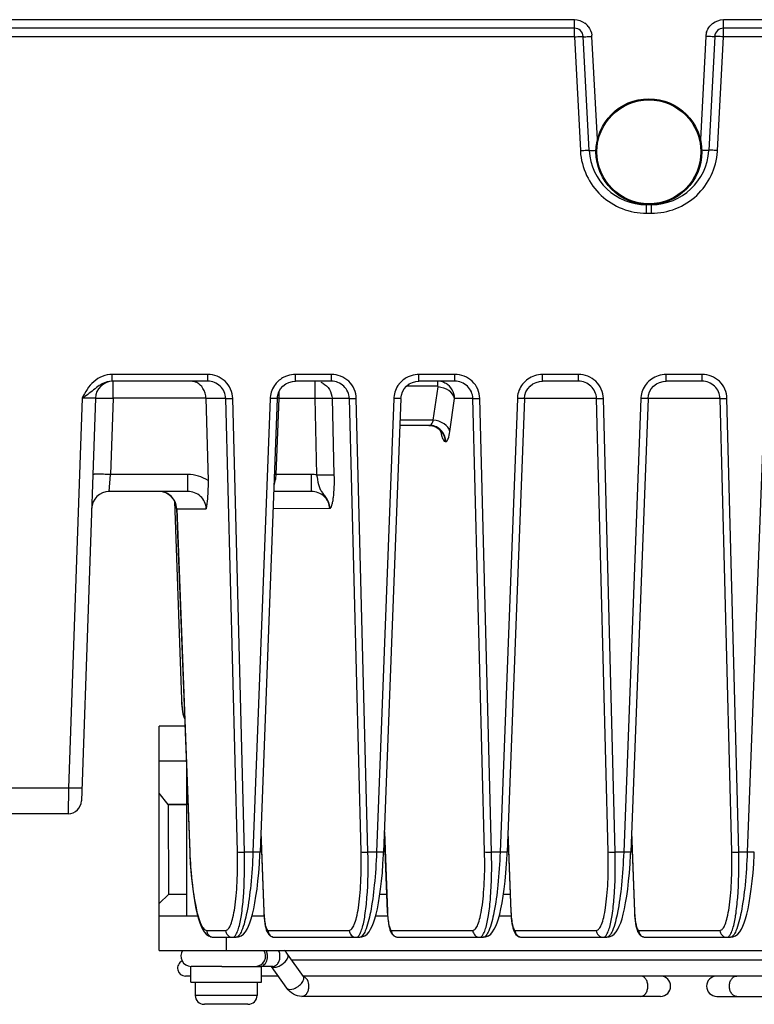
# Model space of a CAD drawing. Units: millimetres. Extents: x -1612 to 4641, y -4874 to 9.
# Drawn here: x -1068 to -984, y -2982 to -2870 of the extents above; entities that cross this region are included whole.
import ezdxf

# ---------------------------------------------------------------- set-up
doc = ezdxf.new("R2010")
doc.units = ezdxf.units.MM
doc.header["$LTSCALE"] = 65.395
doc.layers.get('0').update_dxf_attribs({"linetype": 'CONTINUOUS'})
doc.layers.add('03_ALL_AXES', color=7, linetype='CONTINUOUS')
doc.layers.add('07_ALL_FEATURES', color=7, linetype='CONTINUOUS')

msp = doc.modelspace()

# ---------------------------------------------------------------- linework, layer by layer
at = {"color": 7, "linetype": 'Continuous'}
for p, q in [((-1035.48, -2978.8), (-1037.27, -2976.27)), ((-1044.74, -2977.65), (-1048.22, -2977.65)), ((-1038.96, -2977.65), (-1040.24, -2977.65)), ((-1037.36, -2980.12), (-1039.11, -2977.65)), ((-946.89, -2976.95), (-1036.79, -2976.95)), ((-1048.24, -2978.75), (-1048.84, -2978.75)), ((-1038.33, -2978.75), (-1040.24, -2978.75)), ((-948.16, -2978.75), (-1035.48, -2978.75)), ((-995.03, -2981.05), (-1035.67, -2981.05)), ((-988.66, -2981.05), (-948.01, -2981.05))]:
    msp.add_line(p, q, dxfattribs=at)
for centre, radius, start, end in [((-1048.22, -2976.5), 1.15, 145.4326, 270), ((-1040.92, -2976.5), 1.15, 270, 34.5674), ((-1041.17, -2976.5), 1.61, 0.0115, 8.0144), ((-1041.17, -2976.5), 1.61, 351.9856, 359.9885), ((-1048.84, -2977.85), 0.9, 115.6474, 270), ((-995.03, -2979.9), 1.15, 270, 90), ((-988.66, -2979.9), 1.15, 90, 270)]:
    msp.add_arc(centre, radius, start, end, dxfattribs=at)
for points, knots in [([(-1039.57, -2976.27), (-1039.58, -2976.24), (-1039.6, -2976.09), (-1039.65, -2975.95), (-1039.7, -2975.85)], [0, 0, 0, 0, 0.257355, 1, 1, 1, 1]), ([(-1038.96, -2977.65), (-1038.85, -2977.65), (-1038.62, -2977.58), (-1038.35, -2977.31), (-1038.18, -2976.93), (-1038.14, -2976.65), (-1038.14, -2976.5)], [0, 0, 0, 0, 0.209467, 0.444656, 0.71203, 1, 1, 1, 1]), ([(-1038.14, -2976.5), (-1038.14, -2976.44), (-1038.16, -2976.22), (-1038.21, -2976), (-1038.29, -2975.85)], [0, 0, 0, 0, 0.257008, 1, 1, 1, 1]), ([(-1037.39, -2976.94), (-1037.35, -2976.88), (-1037.28, -2976.76), (-1037.2, -2976.54), (-1037.21, -2976.35), (-1037.27, -2976.27)], [0, 0, 0, 0, 0.314469, 0.585037, 1, 1, 1, 1]), ([(-1040.21, -2977.63), (-1040.04, -2977.58), (-1039.73, -2977.31), (-1039.6, -2976.93), (-1039.57, -2976.72)], [0, 0, 0, 0, 0.453129, 1, 1, 1, 1]), ([(-1038.93, -2977.74), (-1038.81, -2977.76), (-1038.53, -2977.74), (-1037.97, -2977.52), (-1037.58, -2977.2), (-1037.39, -2976.94)], [0, 0, 0, 0, 0.201935, 0.458385, 1, 1, 1, 1]), ([(-1035.61, -2979.46), (-1035.57, -2979.4), (-1035.5, -2979.28), (-1035.41, -2979.06), (-1035.43, -2978.88), (-1035.48, -2978.8)], [0, 0, 0, 0, 0.314469, 0.585037, 1, 1, 1, 1]), ([(-1034.86, -2979.9), (-1034.86, -2979.65), (-1034.95, -2979.19), (-1035.3, -2978.84), (-1035.5, -2978.78)], [0, 0, 0, 0, 0.548615, 1, 1, 1, 1]), ([(-996.46, -2979.9), (-996.46, -2979.75), (-996.5, -2979.46), (-996.67, -2979.09), (-996.94, -2978.82), (-997.17, -2978.75), (-997.28, -2978.75)], [0, 0, 0, 0, 0.28797, 0.555344, 0.790533, 1, 1, 1, 1]), ([(-987.22, -2979.9), (-987.22, -2979.75), (-987.18, -2979.46), (-987.01, -2979.09), (-986.74, -2978.82), (-986.51, -2978.75), (-986.4, -2978.75)], [0, 0, 0, 0, 0.28797, 0.555344, 0.790533, 1, 1, 1, 1]), ([(-1037.36, -2980.12), (-1037.21, -2980.34), (-1036.69, -2980.26), (-1036.29, -2980.06), (-1035.94, -2979.84), (-1035.73, -2979.62), (-1035.61, -2979.46)], [0, 0, 0, 0, 0.399942, 0.549075, 0.704556, 1, 1, 1, 1]), ([(-1035.67, -2981.05), (-1035.57, -2981.05), (-1035.33, -2980.98), (-1035.07, -2980.71), (-1034.9, -2980.33), (-1034.86, -2980.05), (-1034.86, -2979.9)], [0, 0, 0, 0, 0.209467, 0.444656, 0.71203, 1, 1, 1, 1]), ([(-997.28, -2981.05), (-997.17, -2981.05), (-996.94, -2980.98), (-996.67, -2980.71), (-996.5, -2980.33), (-996.46, -2980.05), (-996.46, -2979.9)], [0, 0, 0, 0, 0.209467, 0.444656, 0.71203, 1, 1, 1, 1]), ([(-986.4, -2981.05), (-986.51, -2981.05), (-986.74, -2980.98), (-987.01, -2980.71), (-987.18, -2980.33), (-987.22, -2980.05), (-987.22, -2979.9)], [0, 0, 0, 0, 0.209467, 0.444656, 0.71203, 1, 1, 1, 1]), ([(-1035.67, -2981.05), (-1036, -2981.05), (-1036.67, -2980.87), (-1037.17, -2980.39), (-1037.36, -2980.12)], [0, 0, 0, 0, 0.496478, 1, 1, 1, 1])]:
    msp.add_open_spline(points, degree=3, knots=knots, dxfattribs=at)
for points in [[(-1037.27, -2976.27), (-1037.38, -2976.12), (-1037.51, -2975.97), (-1037.66, -2975.84)], [(-1040.37, -2977.65), (-1040.32, -2977.65), (-1040.26, -2977.64), (-1040.21, -2977.63)], [(-1039.1, -2977.65), (-1039.08, -2977.67), (-1039.07, -2977.68), (-1039.05, -2977.69)], [(-1039.05, -2977.69), (-1039.01, -2977.71), (-1038.97, -2977.73), (-1038.93, -2977.74)]]:
    msp.add_open_spline(points, degree=3, dxfattribs=at)
at = {"layer": '03_ALL_AXES', "color": 7, "linetype": 'Continuous'}
for p, q in [((-1048.24, -2977.65), (-1048.21, -2977.65)), ((-1048.24, -2979.45), (-1048.24, -2977.65)), ((-1044.74, -2977.65), (-1040.24, -2977.65)), ((-1040.24, -2979.45), (-1040.24, -2977.65)), ((-1048.24, -2979.45), (-1040.24, -2979.45)), ((-1047.74, -2979.45), (-1047.74, -2980.95)), ((-1040.74, -2979.45), (-1040.74, -2980.95))]:
    msp.add_line(p, q, dxfattribs=at)
at = {"layer": '07_ALL_FEATURES', "color": 7, "linetype": 'Continuous'}
for p, q in [((-1195.63, -2870.38), (-1004.79, -2870.38)), ((-1004.79, -2872.31), (-1004.79, -2870.38)), ((-987.89, -2870.38), (-738.05, -2870.38)), ((-987.89, -2872.31), (-987.89, -2870.38)), ((-1004.79, -2871.35), (-1198.13, -2871.35)), ((-735.55, -2871.35), (-987.89, -2871.35)), ((-1004.79, -2872.31), (-1195.45, -2872.31)), ((-1004.79, -2872.31), (-1004.11, -2885.21)), ((-1003.12, -2885.19), (-1003.79, -2872.3)), ((-1002.18, -2883.97), (-1002.79, -2872.28)), ((-989.89, -2872.28), (-990.5, -2883.97)), ((-988.89, -2872.3), (-989.57, -2885.19)), ((-988.57, -2885.21), (-987.89, -2872.31)), ((-738.23, -2872.31), (-987.89, -2872.31)), ((-996.62, -2892.31), (-996.62, -2891.34)), ((-996.06, -2891.35), (-996.62, -2891.35)), ((-996.06, -2892.31), (-996.06, -2891.34)), ((-996.62, -2892.31), (-996.06, -2892.31)), ((-1057.14, -2910.96), (-1057.14, -2910.58)), ((-1046.32, -2910.58), (-1057.14, -2910.58)), ((-1046.32, -2911.35), (-1046.32, -2910.58)), ((-1032.32, -2910.58), (-1036.39, -2910.58)), ((-1036.39, -2911.35), (-1036.39, -2910.58)), ((-1032.32, -2911.35), (-1032.32, -2910.58)), ((-1018.32, -2910.58), (-1022.39, -2910.58)), ((-1022.39, -2911.35), (-1022.39, -2910.58)), ((-1018.32, -2911.35), (-1018.32, -2910.58)), ((-1004.32, -2910.58), (-1008.39, -2910.58)), ((-1008.39, -2911.35), (-1008.39, -2910.58)), ((-1004.32, -2911.35), (-1004.32, -2910.58)), ((-990.32, -2910.58), (-994.39, -2910.58)), ((-994.39, -2911.35), (-994.39, -2910.58)), ((-990.32, -2911.35), (-990.32, -2910.58)), ((-1057.14, -2911.35), (-1057.14, -2910.96)), ((-1046.32, -2911.35), (-1057.14, -2911.35)), ((-1057.05, -2913.28), (-1057.05, -2911.35)), ((-1037.49, -2911.66), (-1037.13, -2911.48)), ((-1032.32, -2911.35), (-1036.39, -2911.35)), ((-1034.21, -2911.35), (-1034.21, -2913.28)), ((-1023.49, -2911.66), (-1023.13, -2911.48)), ((-1018.32, -2911.35), (-1022.39, -2911.35)), ((-1020.31, -2911.35), (-1020.31, -2911.9)), ((-1004.32, -2911.35), (-1008.39, -2911.35)), ((-990.32, -2911.35), (-994.39, -2911.35)), ((-1038.28, -2912.57), (-1038.28, -2913.28)), ((-1020.31, -2911.9), (-1023.8, -2911.9)), ((-1020.77, -2915.76), (-1020.23, -2912)), ((-1060.55, -2913.28), (-1062.09, -2957.45)), ((-1059.05, -2913.28), (-1060.64, -2958.9)), ((-1057.05, -2913.28), (-1057.35, -2921.92)), ((-1046.53, -2913.28), (-1057.05, -2913.28)), ((-1046.53, -2913.28), (-1046.29, -2922.61)), ((-1044.28, -2913.29), (-1046.53, -2913.29)), ((-1042.96, -2964.69), (-1044.28, -2913.29)), ((-1042.17, -2964.7), (-1043.5, -2913.29)), ((-1039.24, -2913.29), (-1041.2, -2964.7)), ((-1038.44, -2913.29), (-1040.4, -2964.7)), ((-1038.28, -2913.28), (-1038.6, -2921.92)), ((-1038.28, -2913.28), (-1034.21, -2913.28)), ((-1034.21, -2913.28), (-1033.99, -2921.96)), ((-1030.28, -2913.29), (-1032.24, -2913.29)), ((-1032.24, -2913.29), (-1032.02, -2921.97)), ((-1028.96, -2964.69), (-1030.28, -2913.29)), ((-1028.17, -2964.7), (-1029.5, -2913.29)), ((-1025.24, -2913.29), (-1027.2, -2964.7)), ((-1024.44, -2913.29), (-1026.4, -2964.7)), ((-1018.9, -2917.05), (-1018.36, -2913.29)), ((-1016.28, -2913.29), (-1018.36, -2913.29)), ((-1014.96, -2964.69), (-1016.28, -2913.29)), ((-1014.17, -2964.7), (-1015.5, -2913.29)), ((-1011.24, -2913.29), (-1013.2, -2964.7)), ((-1010.44, -2913.29), (-1012.4, -2964.7)), ((-1002.28, -2913.29), (-1010.44, -2913.29)), ((-1000.96, -2964.69), (-1002.28, -2913.29)), ((-1000.17, -2964.7), (-1001.5, -2913.29)), ((-997.24, -2913.29), (-999.2, -2964.7)), ((-996.44, -2913.29), (-998.4, -2964.7)), ((-988.28, -2913.29), (-996.44, -2913.29)), ((-986.96, -2964.69), (-988.28, -2913.29)), ((-986.17, -2964.7), (-987.5, -2913.29)), ((-983.24, -2913.29), (-985.2, -2964.7)), ((-1020.77, -2915.76), (-1024.54, -2915.76)), ((-1021.22, -2916.35), (-1024.56, -2916.35)), ((-1019.95, -2916.97), (-1019.94, -2917.05)), ((-1019.41, -2918.19), (-1019.35, -2918.19)), ((-1057.49, -2923.85), (-1057.35, -2921.92)), ((-1057.42, -2922.88), (-1057.41, -2922.76)), ((-1057.39, -2922.42), (-1057.37, -2922.21)), ((-1048.57, -2921.92), (-1057.35, -2921.92)), ((-1048.57, -2923.85), (-1048.57, -2921.92)), ((-1034.57, -2921.92), (-1038.6, -2921.92)), ((-1034.57, -2923.85), (-1034.57, -2921.92)), ((-1048.57, -2923.85), (-1057.49, -2923.85)), ((-1057.48, -2923.73), (-1057.47, -2923.65)), ((-1057.47, -2923.56), (-1057.46, -2923.46)), ((-1034.57, -2923.85), (-1038.85, -2923.85)), ((-1050.09, -2924.92), (-1049.3, -2947.41)), ((-1050.08, -2924.94), (-1049.29, -2947.41)), ((-1049.85, -2925.77), (-1048.37, -2964.7)), ((-1049.84, -2925.79), (-1046.5, -2925.79)), ((-1049.84, -2925.79), (-1048.36, -2964.69)), ((-1032.5, -2925.78), (-1038.92, -2925.79)), ((-1049.29, -2947.41), (-1049.3, -2947.41)), ((-1049.3, -2947.41), (-1049.28, -2947.81)), ((-1049.07, -2949.28), (-1049.01, -2949.49)), ((-1048.91, -2950.45), (-1051.84, -2950.45)), ((-1051.84, -2975.85), (-1051.84, -2950.45)), ((-1051.84, -2954.35), (-1048.76, -2954.35)), ((-1048.74, -2954.88), (-1048.74, -2971.95)), ((-1062.09, -2957.45), (-1192.47, -2957.45)), ((-1062.09, -2957.45), (-1062.14, -2960.35)), ((-1050.8, -2959.31), (-1051.84, -2958.03)), ((-1048.74, -2959.31), (-1050.8, -2959.31)), ((-1050.75, -2969.45), (-1050.76, -2959.34)), ((-1048.74, -2959.35), (-1050.75, -2959.35)), ((-1062.14, -2960.35), (-1192.28, -2960.35)), ((-1040.32, -2962.56), (-1039.98, -2971.46)), ((-1040.31, -2962.4), (-1039.97, -2971.45)), ((-1026.32, -2962.56), (-1025.98, -2971.46)), ((-1026.31, -2962.4), (-1025.97, -2971.45)), ((-1012.32, -2962.56), (-1011.98, -2971.46)), ((-1012.31, -2962.4), (-1011.97, -2971.45)), ((-998.32, -2962.56), (-997.98, -2971.46)), ((-998.31, -2962.4), (-997.97, -2971.45)), ((-1048.36, -2964.69), (-1048.37, -2964.7)), ((-1041.2, -2964.7), (-1042.17, -2964.7)), ((-1027.2, -2964.7), (-1028.17, -2964.7)), ((-1013.2, -2964.7), (-1014.17, -2964.7)), ((-999.2, -2964.7), (-1000.17, -2964.7)), ((-985.2, -2964.7), (-986.17, -2964.7)), ((-1051.84, -2970.51), (-1050.75, -2969.45)), ((-1050.75, -2969.45), (-1048.74, -2969.45)), ((-1026.82, -2969.45), (-1026.06, -2969.45)), ((-1012.82, -2969.45), (-1012.06, -2969.45)), ((-1047.46, -2971.95), (-1051.84, -2971.95)), ((-1039.95, -2971.95), (-1041.31, -2971.95)), ((-1039.97, -2971.45), (-1039.98, -2971.46)), ((-1025.95, -2971.95), (-1027.31, -2971.95)), ((-1025.97, -2971.45), (-1025.98, -2971.46)), ((-1011.95, -2971.95), (-1013.31, -2971.95)), ((-1011.97, -2971.45), (-1011.98, -2971.46)), ((-997.97, -2971.45), (-997.98, -2971.46)), ((-1046.45, -2973.57), (-1044.3, -2973.57)), ((-1043.1, -2974.35), (-1042.85, -2974.32)), ((-1039.51, -2973.57), (-1030.3, -2973.57)), ((-1029.1, -2974.35), (-1028.85, -2974.32)), ((-1025.51, -2973.57), (-1016.3, -2973.57)), ((-1015.1, -2974.35), (-1014.85, -2974.32)), ((-1011.51, -2973.57), (-1002.3, -2973.57)), ((-1001.1, -2974.35), (-1000.85, -2974.32)), ((-997.51, -2973.57), (-988.3, -2973.57)), ((-987.1, -2974.35), (-986.85, -2974.32)), ((-1045.67, -2974.35), (-1045.66, -2974.35)), ((-1045.66, -2974.35), (-1043.11, -2974.35)), ((-1044.24, -2974.35), (-1044.24, -2975.85)), ((-1043.1, -2974.35), (-1043.11, -2974.35)), ((-1038.75, -2974.35), (-1038.73, -2974.35)), ((-1038.73, -2974.35), (-1029.11, -2974.35)), ((-1029.1, -2974.35), (-1029.11, -2974.35)), ((-1024.75, -2974.35), (-1024.73, -2974.35)), ((-1024.73, -2974.35), (-1015.11, -2974.35)), ((-1015.1, -2974.35), (-1015.11, -2974.35)), ((-1010.75, -2974.35), (-1010.73, -2974.35)), ((-1010.73, -2974.35), (-1001.11, -2974.35)), ((-1001.1, -2974.35), (-1001.11, -2974.35)), ((-996.75, -2974.35), (-996.73, -2974.35)), ((-996.73, -2974.35), (-987.11, -2974.35)), ((-987.1, -2974.35), (-987.11, -2974.35)), ((-1051.84, -2975.85), (-931.84, -2975.85)), ((-1040.74, -2980.95), (-1047.74, -2980.95)), ((-1046.74, -2981.95), (-1046.74, -2981.95)), ((-1044.69, -2981.95), (-1046.7, -2981.95)), ((-1044.69, -2981.95), (-1044.69, -2981.95)), ((-1041.78, -2981.95), (-1043.79, -2981.95)), ((-1043.79, -2981.95), (-1043.79, -2981.95)), ((-1041.74, -2981.95), (-1041.74, -2981.95))]:
    msp.add_line(p, q, dxfattribs=at)
for points in [[(-1038.44, -2913.29), (-1038.39, -2912.92), (-1038.27, -2912.55), (-1038.07, -2912.21), (-1037.81, -2911.91), (-1037.49, -2911.66)], [(-1037.13, -2911.48), (-1036.74, -2911.38), (-1036.39, -2911.35)], [(-1024.44, -2913.29), (-1024.39, -2912.92), (-1024.27, -2912.55), (-1024.07, -2912.21), (-1023.81, -2911.91), (-1023.49, -2911.66)], [(-1023.13, -2911.48), (-1022.74, -2911.38), (-1022.39, -2911.35)], [(-1010.44, -2913.29), (-1010.39, -2912.92), (-1010.27, -2912.55), (-1010.07, -2912.21), (-1009.81, -2911.91), (-1009.49, -2911.66)], [(-1009.49, -2911.66), (-1009.13, -2911.48), (-1008.74, -2911.38), (-1008.39, -2911.35)], [(-996.44, -2913.29), (-996.39, -2912.92), (-996.27, -2912.55), (-996.07, -2912.21), (-995.81, -2911.91), (-995.49, -2911.66)], [(-995.49, -2911.66), (-995.13, -2911.48), (-994.74, -2911.38), (-994.39, -2911.35)], [(-1021.28, -2916.35), (-1021.02, -2916.37), (-1020.72, -2916.44), (-1020.45, -2916.56), (-1020.23, -2916.7), (-1020.06, -2916.85), (-1019.94, -2916.99), (-1019.87, -2917.09)], [(-1057.49, -2923.85), (-1057.49, -2923.83), (-1057.48, -2923.79)], [(-1049.28, -2947.81), (-1049.26, -2948.15), (-1049.22, -2948.48)], [(-1049.22, -2948.48), (-1049.18, -2948.77), (-1049.13, -2949.04), (-1049.07, -2949.28)], [(-1048.37, -2964.7), (-1048.36, -2964.98), (-1048.3, -2966.04), (-1048.22, -2967.05), (-1048.13, -2968), (-1048.03, -2968.89), (-1047.91, -2969.71), (-1047.79, -2970.45), (-1047.66, -2971.12), (-1047.52, -2971.72), (-1047.37, -2972.25), (-1047.22, -2972.71), (-1047.07, -2973.1), (-1046.9, -2973.44), (-1046.72, -2973.73), (-1046.5, -2973.99), (-1046.24, -2974.19), (-1045.91, -2974.32), (-1045.67, -2974.35)], [(-1042.85, -2974.32), (-1042.53, -2974.19), (-1042.27, -2973.99), (-1042.05, -2973.73), (-1041.87, -2973.44), (-1041.7, -2973.1), (-1041.54, -2972.71), (-1041.39, -2972.25), (-1041.25, -2971.72), (-1041.11, -2971.12), (-1040.98, -2970.45), (-1040.86, -2969.71), (-1040.74, -2968.89), (-1040.64, -2968), (-1040.54, -2967.05), (-1040.47, -2966.04), (-1040.41, -2964.98), (-1040.4, -2964.7)], [(-1028.85, -2974.32), (-1028.53, -2974.19), (-1028.27, -2973.99), (-1028.05, -2973.73), (-1027.87, -2973.44), (-1027.7, -2973.1), (-1027.54, -2972.71), (-1027.39, -2972.25), (-1027.25, -2971.72), (-1027.11, -2971.12), (-1026.98, -2970.45), (-1026.86, -2969.71), (-1026.74, -2968.89), (-1026.64, -2968), (-1026.54, -2967.05), (-1026.47, -2966.04), (-1026.41, -2964.98), (-1026.4, -2964.7)], [(-1014.85, -2974.32), (-1014.53, -2974.19), (-1014.27, -2973.99), (-1014.05, -2973.73), (-1013.87, -2973.44), (-1013.7, -2973.1), (-1013.54, -2972.71), (-1013.39, -2972.25), (-1013.25, -2971.72), (-1013.11, -2971.12), (-1012.98, -2970.45), (-1012.86, -2969.71), (-1012.74, -2968.89), (-1012.64, -2968), (-1012.54, -2967.05), (-1012.47, -2966.04), (-1012.41, -2964.98), (-1012.4, -2964.7)], [(-1000.85, -2974.32), (-1000.53, -2974.19), (-1000.27, -2973.99), (-1000.05, -2973.73), (-999.87, -2973.44), (-999.7, -2973.1), (-999.54, -2972.71), (-999.39, -2972.25), (-999.25, -2971.72), (-999.11, -2971.12), (-998.98, -2970.45), (-998.86, -2969.71), (-998.74, -2968.89), (-998.64, -2968), (-998.54, -2967.05), (-998.47, -2966.04), (-998.41, -2964.98), (-998.4, -2964.7)], [(-986.85, -2974.32), (-986.53, -2974.19), (-986.27, -2973.99), (-986.05, -2973.73), (-985.87, -2973.44), (-985.7, -2973.1), (-985.54, -2972.71), (-985.39, -2972.25), (-985.25, -2971.72), (-985.11, -2971.12), (-984.98, -2970.45), (-984.86, -2969.71), (-984.74, -2968.89), (-984.64, -2968), (-984.54, -2967.05), (-984.47, -2966.04), (-984.41, -2964.98), (-984.4, -2964.7)], [(-1039.98, -2971.46), (-1039.96, -2971.84), (-1039.93, -2972.18), (-1039.9, -2972.5), (-1039.86, -2972.79), (-1039.81, -2973.06), (-1039.75, -2973.29), (-1039.69, -2973.5), (-1039.62, -2973.69), (-1039.53, -2973.86), (-1039.41, -2974.03), (-1039.24, -2974.18), (-1039.03, -2974.29), (-1038.8, -2974.35), (-1038.75, -2974.35)], [(-1025.98, -2971.46), (-1025.96, -2971.84), (-1025.93, -2972.18), (-1025.9, -2972.5), (-1025.86, -2972.79), (-1025.81, -2973.06), (-1025.75, -2973.29), (-1025.69, -2973.5), (-1025.62, -2973.69), (-1025.53, -2973.86), (-1025.41, -2974.03), (-1025.24, -2974.18), (-1025.03, -2974.29), (-1024.8, -2974.35), (-1024.75, -2974.35)], [(-1011.98, -2971.46), (-1011.96, -2971.84), (-1011.93, -2972.18), (-1011.9, -2972.5), (-1011.86, -2972.79), (-1011.81, -2973.06), (-1011.75, -2973.29), (-1011.69, -2973.5), (-1011.62, -2973.69), (-1011.53, -2973.86), (-1011.41, -2974.03), (-1011.24, -2974.18), (-1011.03, -2974.29), (-1010.8, -2974.35), (-1010.75, -2974.35)], [(-997.98, -2971.46), (-997.96, -2971.84), (-997.93, -2972.18), (-997.9, -2972.5), (-997.86, -2972.79), (-997.81, -2973.06), (-997.75, -2973.29), (-997.69, -2973.5), (-997.62, -2973.69), (-997.53, -2973.86), (-997.41, -2974.03), (-997.24, -2974.18), (-997.03, -2974.29), (-996.8, -2974.35), (-996.75, -2974.35)]]:
    msp.add_lwpolyline(points, dxfattribs=at)
for radius in [6, 5.89]:
    msp.add_circle((-996.34, -2885.35), radius, dxfattribs=at)
for centre, radius, start, end in [((-1004.79, -2872.35), 1, 3, 90), ((-1004.8, -2872.39), 2.01, 38.584, 53.4576), ((-987.89, -2872.39), 2.01, 128.3208, 141.0067), ((-987.89, -2872.35), 1, 90, 177), ((-1004.77, -2872.38), 1.98, 3.0186, 6.8707), ((-987.9, -2872.38), 2, 162.9949, 177.0092), ((-996.69, -2884.82), 7.43, 183.0083, 183.8201), ((-996.62, -2884.85), 6.5, 183, 270), ((-996.06, -2884.85), 6.5, 270, 357), ((-995.99, -2884.82), 7.43, 356.1401, 356.9948), ((-1036.39, -2913.46), 2.88, 108.2393, 117.003), ((-1036.38, -2913.49), 2.91, 90.0765, 108.1798), ((-1022.39, -2913.46), 2.88, 108.2393, 117.003), ((-1022.38, -2913.49), 2.91, 90.0765, 108.1798), ((-1008.38, -2913.49), 2.91, 90.0765, 108.1798), ((-994.38, -2913.49), 2.91, 90.0765, 108.1798), ((-1057.05, -2913.35), 2, 90, 178.0001), ((-1036.43, -2913.41), 2.82, 142.1014, 158.8748), ((-1034.22, -2913.31), 1.96, 62.0947, 67.6621), ((-1022.43, -2913.41), 2.82, 142.1014, 158.8748), ((-1020.32, -2913.29), 1.94, 59.6319, 66.9011), ((-1008.43, -2913.41), 2.82, 142.1014, 158.8748), ((-994.43, -2913.41), 2.82, 142.1014, 158.8748), ((-1036.45, -2913.4), 2.8, 158.9832, 175.5241), ((-1022.45, -2913.4), 2.8, 158.9832, 175.5241), ((-1008.45, -2913.4), 2.8, 158.9832, 175.5241), ((-994.45, -2913.4), 2.8, 158.9832, 175.5241), ((-1096.13, -2860.13), 63.96, 303.8025, 304.1238), ((-1036.52, -2913.39), 2.73, 175.5748, 177.8083), ((-1040.43, -2969.87), 56.64, 87.8227, 87.9939), ((-1022.52, -2913.39), 2.73, 175.5748, 177.8083), ((-1008.52, -2913.39), 2.73, 175.5748, 177.8083), ((-994.52, -2913.39), 2.73, 175.5748, 177.8083), ((-1021.28, -2918.2), 1.85, 78.7799, 89.951), ((-1021.22, -2918.18), 1.83, 83.7669, 89.9829), ((-1021.23, -2918.21), 1.86, 78.7993, 83.7743), ((-1021.29, -2918.22), 1.87, 74.9344, 78.8021), ((-1021.29, -2918.21), 1.86, 70.8649, 74.9359), ((-1040.74, -2978.09), 56.21, 87.8228, 87.9956), ((-1034.57, -2926.04), 4.12, 81.8763, 90.0074), ((-1057.49, -2925.85), 2, 90, 178), ((-1051.85, -2925.85), 2, 2.18, 89.9997), ((-1036.98, -2946.98), 12.32, 182.0034, 183.603), ((-1041.44, -2947.43), 7.84, 186.9963, 189.0933), ((-1062.14, -2958.85), 1.5, 270, 358), ((-1046.74, -2980.95), 1, 180, 270), ((-1041.74, -2980.95), 1, 270, 0), ((-1046.7, -2980.92), 1.03, 267.7342, 270.0002), ((-1041.78, -2980.92), 1.03, 269.9998, 272.2658)]:
    msp.add_arc(centre, radius, start, end, dxfattribs=at)
for points in [[(-1004.79, -2870.38), (-1004.37, -2870.38), (-1003.94, -2870.53), (-1003.6, -2870.78)], [(-989.13, -2870.81), (-988.79, -2870.54), (-988.33, -2870.38), (-987.89, -2870.38)], [(-1003.23, -2871.14), (-1003, -2871.42), (-1002.85, -2871.78), (-1002.8, -2872.15)], [(-989.8, -2871.8), (-989.73, -2871.56), (-989.61, -2871.32), (-989.45, -2871.13)], [(-1009.29, -2910.72), (-1009.82, -2910.9), (-1010.31, -2911.24), (-1010.66, -2911.68)], [(-995.29, -2910.72), (-995.82, -2910.9), (-996.31, -2911.24), (-996.66, -2911.68)], [(-1058.29, -2911.65), (-1058.51, -2911.76), (-1058.73, -2911.91), (-1058.93, -2912.07)], [(-1057.14, -2911.35), (-1057.54, -2911.35), (-1057.94, -2911.46), (-1058.29, -2911.65)], [(-1047.55, -2911.51), (-1047.75, -2911.41), (-1047.98, -2911.35), (-1048.21, -2911.35)], [(-1037.7, -2910.89), (-1038.07, -2911.08), (-1038.4, -2911.35), (-1038.66, -2911.68)], [(-1023.7, -2910.89), (-1024.07, -2911.08), (-1024.4, -2911.35), (-1024.66, -2911.68)], [(-1019.55, -2911.5), (-1019.79, -2911.4), (-1020.06, -2911.35), (-1020.31, -2911.35)], [(-1046.29, -2922.61), (-1046.95, -2922.17), (-1047.78, -2921.92), (-1048.57, -2921.92)], [(-1050.8, -2959.31), (-1050.78, -2959.32), (-1050.77, -2959.33), (-1050.76, -2959.35)], [(-1043.79, -2981.95), (-1043.94, -2981.95), (-1044.24, -2981.95), (-1044.54, -2981.95), (-1044.69, -2981.95)]]:
    msp.add_open_spline(points, degree=3, dxfattribs=at)
for points, knots in [([(-1004.79, -2872.31), (-1004.66, -2872.31), (-1004.43, -2872.3), (-1004.15, -2872.29), (-1003.97, -2872.29), (-1003.87, -2872.28), (-1003.83, -2872.29), (-1003.79, -2872.29), (-1003.79, -2872.3)], [0, 0, 0, 0, 0.382034, 0.705911, 0.830041, 0.92252, 0.979612, 1, 1, 1, 1]), ([(-1003.79, -2872.3), (-1003.79, -2872.3), (-1003.75, -2872.3), (-1003.71, -2872.31), (-1003.61, -2872.31), (-1003.43, -2872.31), (-1003.15, -2872.3), (-1002.92, -2872.29), (-1002.79, -2872.28)], [0, 0, 0, 0, 0.020385, 0.077473, 0.169943, 0.294058, 0.617913, 1, 1, 1, 1]), ([(-988.89, -2872.3), (-988.89, -2872.3), (-988.93, -2872.3), (-988.97, -2872.31), (-989.07, -2872.31), (-989.25, -2872.31), (-989.53, -2872.3), (-989.76, -2872.29), (-989.89, -2872.28)], [0, 0, 0, 0, 0.020445, 0.077539, 0.170002, 0.294105, 0.617935, 1, 1, 1, 1]), ([(-987.89, -2872.31), (-988.02, -2872.31), (-988.25, -2872.3), (-988.53, -2872.29), (-988.71, -2872.29), (-988.81, -2872.28), (-988.85, -2872.29), (-988.89, -2872.29), (-988.89, -2872.3)], [0, 0, 0, 0, 0.381996, 0.705844, 0.830002, 0.922515, 0.979615, 1, 1, 1, 1]), ([(-1004.11, -2885.21), (-1003.99, -2885.2), (-1003.75, -2885.19), (-1003.47, -2885.18), (-1003.3, -2885.18), (-1003.2, -2885.18), (-1003.15, -2885.18), (-1003.12, -2885.18), (-1003.12, -2885.19)], [0, 0, 0, 0, 0.381597, 0.706043, 0.830188, 0.922368, 0.97948, 1, 1, 1, 1]), ([(-1004.11, -2885.31), (-1004.05, -2886.24), (-1003.56, -2888.1), (-1001.87, -2890.42), (-999.45, -2891.96), (-997.56, -2892.31), (-996.62, -2892.31)], [0, 0, 0, 0, 0.250082, 0.500069, 0.749953, 1, 1, 1, 1]), ([(-1003.12, -2885.19), (-1003.12, -2885.19), (-1003.09, -2885.19), (-1003.05, -2885.2), (-1002.98, -2885.2), (-1002.85, -2885.2), (-1002.63, -2885.19), (-1002.44, -2885.19), (-1002.34, -2885.18)], [0, 0, 0, 0, 0.019783, 0.074143, 0.162125, 0.281863, 0.602058, 1, 1, 1, 1]), ([(-996.06, -2892.31), (-995.12, -2892.31), (-993.23, -2891.96), (-990.81, -2890.42), (-989.12, -2888.11), (-988.64, -2886.25), (-988.57, -2885.32)], [0, 0, 0, 0, 0.250189, 0.500234, 0.75007, 1, 1, 1, 1]), ([(-989.57, -2885.19), (-989.57, -2885.19), (-989.6, -2885.19), (-989.63, -2885.2), (-989.7, -2885.2), (-989.84, -2885.2), (-990.06, -2885.19), (-990.24, -2885.19), (-990.35, -2885.18)], [0, 0, 0, 0, 0.019783, 0.074144, 0.162126, 0.281864, 0.602059, 1, 1, 1, 1]), ([(-988.57, -2885.21), (-988.69, -2885.2), (-988.93, -2885.19), (-989.21, -2885.18), (-989.38, -2885.18), (-989.48, -2885.18), (-989.53, -2885.18), (-989.57, -2885.18), (-989.57, -2885.19)], [0, 0, 0, 0, 0.381596, 0.706042, 0.830187, 0.922368, 0.97948, 1, 1, 1, 1]), ([(-1057.14, -2910.58), (-1057.52, -2910.58), (-1058.3, -2910.73), (-1059.61, -2911.56), (-1060.21, -2912.59), (-1060.55, -2913.28)], [0, 0, 0, 0, 0.250232, 0.500561, 1, 1, 1, 1]), ([(-1043.5, -2913.29), (-1043.51, -2912.58), (-1044.15, -2911.13), (-1045.62, -2910.58), (-1046.32, -2910.58)], [0, 0, 0, 0, 0.499619, 1, 1, 1, 1]), ([(-1029.5, -2913.29), (-1029.51, -2912.58), (-1030.15, -2911.13), (-1031.62, -2910.58), (-1032.32, -2910.58)], [0, 0, 0, 0, 0.499619, 1, 1, 1, 1]), ([(-1015.5, -2913.29), (-1015.51, -2912.58), (-1016.15, -2911.13), (-1017.62, -2910.58), (-1018.32, -2910.58)], [0, 0, 0, 0, 0.499619, 1, 1, 1, 1]), ([(-1001.5, -2913.29), (-1001.51, -2912.58), (-1002.15, -2911.13), (-1003.62, -2910.58), (-1004.32, -2910.58)], [0, 0, 0, 0, 0.499619, 1, 1, 1, 1]), ([(-987.5, -2913.29), (-987.51, -2912.58), (-988.15, -2911.13), (-989.62, -2910.58), (-990.32, -2910.58)], [0, 0, 0, 0, 0.499619, 1, 1, 1, 1]), ([(-1046.53, -2913.28), (-1046.54, -2912.89), (-1046.74, -2912.17), (-1047.27, -2911.65), (-1047.55, -2911.51)], [0, 0, 0, 0, 0.553965, 1, 1, 1, 1]), ([(-1044.28, -2913.29), (-1044.3, -2912.78), (-1044.76, -2911.74), (-1045.82, -2911.35), (-1046.32, -2911.35)], [0, 0, 0, 0, 0.49963, 1, 1, 1, 1]), ([(-1033.3, -2911.58), (-1033, -2911.74), (-1032.46, -2912.24), (-1032.25, -2912.94), (-1032.24, -2913.29)], [0, 0, 0, 0, 0.498268, 1, 1, 1, 1]), ([(-1030.28, -2913.29), (-1030.3, -2912.78), (-1030.76, -2911.74), (-1031.82, -2911.35), (-1032.32, -2911.35)], [0, 0, 0, 0, 0.49963, 1, 1, 1, 1]), ([(-1018.36, -2913.29), (-1018.37, -2912.95), (-1018.55, -2912.28), (-1019.05, -2911.78), (-1019.33, -2911.61)], [0, 0, 0, 0, 0.501937, 1, 1, 1, 1]), ([(-1016.28, -2913.29), (-1016.3, -2912.78), (-1016.76, -2911.74), (-1017.82, -2911.35), (-1018.32, -2911.35)], [0, 0, 0, 0, 0.49963, 1, 1, 1, 1]), ([(-1002.28, -2913.29), (-1002.3, -2912.78), (-1002.76, -2911.74), (-1003.82, -2911.35), (-1004.32, -2911.35)], [0, 0, 0, 0, 0.49963, 1, 1, 1, 1]), ([(-988.28, -2913.29), (-988.3, -2912.78), (-988.76, -2911.74), (-989.82, -2911.35), (-990.32, -2911.35)], [0, 0, 0, 0, 0.49963, 1, 1, 1, 1]), ([(-1058.93, -2912.07), (-1059.15, -2912.24), (-1059.57, -2912.6), (-1060.02, -2912.92), (-1060.25, -2913.08)], [0, 0, 0, 0, 0.49568, 1, 1, 1, 1]), ([(-1020.23, -2912), (-1020.23, -2911.97), (-1020.25, -2911.92), (-1020.3, -2911.9), (-1020.31, -2911.9)], [0, 0, 0, 0, 0.696847, 1, 1, 1, 1]), ([(-1018.36, -2913.29), (-1018.43, -2912.93), (-1019, -2912.26), (-1019.8, -2912.03), (-1020.23, -2912)], [0, 0, 0, 0, 0.451774, 1, 1, 1, 1]), ([(-1059.05, -2913.28), (-1059.05, -2913.27), (-1059.11, -2913.26), (-1059.17, -2913.25), (-1059.32, -2913.25), (-1059.59, -2913.25), (-1060, -2913.26), (-1060.36, -2913.27), (-1060.55, -2913.28)], [0, 0, 0, 0, 0.020526, 0.077302, 0.169414, 0.29357, 0.617652, 1, 1, 1, 1]), ([(-1059.05, -2913.28), (-1059.05, -2913.26), (-1058.97, -2913.27), (-1058.88, -2913.25), (-1058.69, -2913.25), (-1058.45, -2913.25), (-1058.15, -2913.25), (-1057.68, -2913.26), (-1057.31, -2913.27), (-1057.05, -2913.28)], [0, 0, 0, 0, 0.020392, 0.077494, 0.169985, 0.294129, 0.445372, 0.618018, 1, 1, 1, 1]), ([(-1044.28, -2913.29), (-1044.19, -2913.3), (-1043.93, -2913.29), (-1043.67, -2913.29), (-1043.5, -2913.29)], [0, 0, 0, 0, 0.347607, 1, 1, 1, 1]), ([(-1038.45, -2913.29), (-1038.45, -2913.3), (-1038.48, -2913.29), (-1038.51, -2913.3), (-1038.59, -2913.3), (-1038.73, -2913.3), (-1038.96, -2913.3), (-1039.14, -2913.29), (-1039.24, -2913.29)], [0, 0, 0, 0, 0.020595, 0.077438, 0.169831, 0.294041, 0.618993, 1, 1, 1, 1]), ([(-1034.21, -2913.28), (-1033.78, -2913.27), (-1033.21, -2913.25), (-1032.55, -2913.27), (-1032.32, -2913.27), (-1032.24, -2913.29)], [0, 0, 0, 0, 0.65226, 0.878929, 1, 1, 1, 1]), ([(-1030.28, -2913.29), (-1030.19, -2913.3), (-1029.93, -2913.29), (-1029.67, -2913.29), (-1029.5, -2913.29)], [0, 0, 0, 0, 0.347607, 1, 1, 1, 1]), ([(-1024.45, -2913.29), (-1024.45, -2913.3), (-1024.48, -2913.29), (-1024.51, -2913.3), (-1024.59, -2913.3), (-1024.73, -2913.3), (-1024.96, -2913.3), (-1025.14, -2913.29), (-1025.24, -2913.29)], [0, 0, 0, 0, 0.020595, 0.077438, 0.169831, 0.294041, 0.618993, 1, 1, 1, 1]), ([(-1016.28, -2913.29), (-1016.19, -2913.3), (-1015.93, -2913.29), (-1015.67, -2913.29), (-1015.5, -2913.29)], [0, 0, 0, 0, 0.347607, 1, 1, 1, 1]), ([(-1010.45, -2913.29), (-1010.45, -2913.3), (-1010.48, -2913.29), (-1010.51, -2913.3), (-1010.59, -2913.3), (-1010.73, -2913.3), (-1010.96, -2913.3), (-1011.14, -2913.29), (-1011.24, -2913.29)], [0, 0, 0, 0, 0.020595, 0.077438, 0.169831, 0.294041, 0.618993, 1, 1, 1, 1]), ([(-1002.28, -2913.29), (-1002.19, -2913.3), (-1001.93, -2913.29), (-1001.67, -2913.29), (-1001.5, -2913.29)], [0, 0, 0, 0, 0.347607, 1, 1, 1, 1]), ([(-996.45, -2913.29), (-996.45, -2913.3), (-996.48, -2913.29), (-996.51, -2913.3), (-996.59, -2913.3), (-996.73, -2913.3), (-996.96, -2913.3), (-997.14, -2913.29), (-997.24, -2913.29)], [0, 0, 0, 0, 0.020595, 0.077438, 0.169831, 0.294041, 0.618993, 1, 1, 1, 1]), ([(-988.28, -2913.29), (-988.19, -2913.3), (-987.93, -2913.29), (-987.67, -2913.29), (-987.5, -2913.29)], [0, 0, 0, 0, 0.347607, 1, 1, 1, 1]), ([(-1021.22, -2916.35), (-1021.18, -2916.35), (-1021.04, -2916.3), (-1020.88, -2916.09), (-1020.81, -2915.88), (-1020.77, -2915.76)], [0, 0, 0, 0, 0.173573, 0.511806, 1, 1, 1, 1]), ([(-1018.9, -2917.05), (-1018.97, -2916.7), (-1019.55, -2916.02), (-1020.34, -2915.79), (-1020.77, -2915.76)], [0, 0, 0, 0, 0.451774, 1, 1, 1, 1]), ([(-1019.35, -2918.19), (-1019.37, -2917.77), (-1019.68, -2916.92), (-1020.46, -2916.46), (-1020.86, -2916.38)], [0, 0, 0, 0, 0.502284, 1, 1, 1, 1]), ([(-1019.41, -2918.19), (-1019.42, -2917.81), (-1019.68, -2917.05), (-1020.32, -2916.57), (-1020.68, -2916.45)], [0, 0, 0, 0, 0.502112, 1, 1, 1, 1]), ([(-1019.94, -2917.05), (-1019.93, -2917.04), (-1019.93, -2917.02), (-1019.93, -2917), (-1019.93, -2916.99)], [0, 0, 0, 0, 0.500864, 1, 1, 1, 1]), ([(-1019.94, -2917.05), (-1019.93, -2917.09), (-1019.9, -2917.23), (-1019.86, -2917.38), (-1019.83, -2917.48)], [0, 0, 0, 0, 0.267709, 1, 1, 1, 1]), ([(-1019.35, -2918.19), (-1019.22, -2918.19), (-1019, -2917.69), (-1018.94, -2917.33), (-1018.9, -2917.05)], [0, 0, 0, 0, 0.308999, 1, 1, 1, 1]), ([(-1019.83, -2917.48), (-1019.78, -2917.66), (-1019.71, -2917.91), (-1019.51, -2918.19), (-1019.41, -2918.19)], [0, 0, 0, 0, 0.668986, 1, 1, 1, 1]), ([(-1057.35, -2921.92), (-1057.61, -2921.91), (-1057.98, -2921.9), (-1058.45, -2921.89), (-1058.75, -2921.89), (-1058.99, -2921.89), (-1059.18, -2921.89), (-1059.27, -2921.91), (-1059.35, -2921.9), (-1059.35, -2921.92)], [0, 0, 0, 0, 0.382039, 0.554688, 0.705905, 0.830032, 0.922514, 0.979611, 1, 1, 1, 1]), ([(-1046.29, -2922.61), (-1046.29, -2922.91), (-1046.29, -2923.98), (-1046.39, -2925.04), (-1046.5, -2925.79)], [0, 0, 0, 0, 0.287948, 1, 1, 1, 1]), ([(-1038.6, -2921.92), (-1038.61, -2922.02), (-1038.65, -2922.4), (-1038.73, -2922.78), (-1038.81, -2923.04)], [0, 0, 0, 0, 0.266268, 1, 1, 1, 1]), ([(-1033.99, -2921.96), (-1033.56, -2921.95), (-1032.98, -2921.94), (-1032.33, -2921.95), (-1032.1, -2921.95), (-1032.02, -2921.97)], [0, 0, 0, 0, 0.652323, 0.878883, 1, 1, 1, 1]), ([(-1033.99, -2921.96), (-1033.92, -2922.32), (-1033.84, -2922.84), (-1033.64, -2923.49), (-1033.41, -2923.91), (-1033.11, -2924.28), (-1032.69, -2924.86), (-1032.5, -2925.41), (-1032.5, -2925.79)], [0, 0, 0, 0, 0.265576, 0.380523, 0.488045, 0.602534, 0.729448, 1, 1, 1, 1]), ([(-1032.02, -2921.97), (-1032.01, -2922.42), (-1032.01, -2923.28), (-1032.08, -2924.3), (-1032.18, -2924.98), (-1032.26, -2925.32), (-1032.33, -2925.54), (-1032.38, -2925.66), (-1032.43, -2925.73), (-1032.47, -2925.78), (-1032.5, -2925.78), (-1032.5, -2925.78)], [0, 0, 0, 0, 0.351037, 0.656841, 0.781443, 0.882095, 0.922484, 0.955793, 0.981616, 0.99186, 1, 1, 1, 1]), ([(-1049.84, -2925.79), (-1049.85, -2925.29), (-1050.28, -2924.26), (-1051.31, -2923.85), (-1051.81, -2923.85)], [0, 0, 0, 0, 0.502663, 1, 1, 1, 1]), ([(-1046.5, -2925.79), (-1046.51, -2925.27), (-1047, -2924.23), (-1048.06, -2923.85), (-1048.57, -2923.85)], [0, 0, 0, 0, 0.500734, 1, 1, 1, 1]), ([(-1032.5, -2925.79), (-1032.51, -2925.27), (-1033, -2924.23), (-1034.06, -2923.85), (-1034.57, -2923.85)], [0, 0, 0, 0, 0.500756, 1, 1, 1, 1]), ([(-1049.85, -2925.77), (-1049.85, -2925.77), (-1049.85, -2925.78), (-1049.84, -2925.78), (-1049.84, -2925.79)], [0, 0, 0, 0, 0.385623, 1, 1, 1, 1]), ([(-1049.27, -2947.76), (-1049.26, -2947.92), (-1049.25, -2948.13), (-1049.22, -2948.34), (-1049.22, -2948.39)], [0, 0, 0, 0, 0.760488, 1, 1, 1, 1]), ([(-1049.18, -2948.67), (-1049.15, -2948.84), (-1049.09, -2949.12), (-1049.01, -2949.39), (-1048.95, -2949.48)], [0, 0, 0, 0, 0.605384, 1, 1, 1, 1]), ([(-1060.59, -2957.45), (-1060.59, -2957.46), (-1060.65, -2957.46), (-1060.72, -2957.47), (-1060.86, -2957.47), (-1061.04, -2957.48), (-1061.27, -2957.47), (-1061.62, -2957.47), (-1061.9, -2957.46), (-1062.09, -2957.45)], [0, 0, 0, 0, 0.020525, 0.077645, 0.169838, 0.293995, 0.445265, 0.618452, 1, 1, 1, 1]), ([(-1048.36, -2964.69), (-1048.31, -2965.85), (-1048.16, -2967.97), (-1047.76, -2970.71), (-1047.3, -2972.5), (-1046.85, -2973.37), (-1046.57, -2973.57), (-1046.45, -2973.57)], [0, 0, 0, 0, 0.371941, 0.685235, 0.89875, 0.961783, 1, 1, 1, 1]), ([(-1044.3, -2973.57), (-1044.18, -2973.57), (-1043.91, -2973.37), (-1043.67, -2972.83), (-1043.43, -2972.02), (-1043.23, -2970.94), (-1043.08, -2969.61), (-1042.94, -2967.5), (-1042.93, -2965.84), (-1042.96, -2964.69)], [0, 0, 0, 0, 0.037476, 0.099309, 0.191138, 0.312048, 0.458725, 0.626361, 1, 1, 1, 1]), ([(-1041.2, -2964.7), (-1041.25, -2965.95), (-1041.39, -2968.25), (-1041.79, -2971.23), (-1042.26, -2973.18), (-1042.7, -2974.11), (-1042.99, -2974.35), (-1043.11, -2974.35)], [0, 0, 0, 0, 0.373597, 0.688184, 0.901792, 0.963888, 1, 1, 1, 1]), ([(-1042.96, -2964.69), (-1042.87, -2964.71), (-1042.61, -2964.7), (-1042.34, -2964.7), (-1042.17, -2964.7)], [0, 0, 0, 0, 0.347607, 1, 1, 1, 1]), ([(-1042.84, -2973.37), (-1042.69, -2972.89), (-1042.46, -2971.71), (-1042.16, -2968.82), (-1042.13, -2966.41), (-1042.17, -2964.7)], [0, 0, 0, 0, 0.174489, 0.410563, 1, 1, 1, 1]), ([(-1040.4, -2964.7), (-1040.4, -2964.71), (-1040.43, -2964.7), (-1040.47, -2964.71), (-1040.55, -2964.71), (-1040.69, -2964.71), (-1040.91, -2964.71), (-1041.1, -2964.7), (-1041.2, -2964.7)], [0, 0, 0, 0, 0.020595, 0.077439, 0.169833, 0.294042, 0.618994, 1, 1, 1, 1]), ([(-1030.3, -2973.57), (-1030.18, -2973.57), (-1029.91, -2973.37), (-1029.67, -2972.83), (-1029.43, -2972.02), (-1029.23, -2970.94), (-1029.08, -2969.61), (-1028.94, -2967.5), (-1028.93, -2965.84), (-1028.96, -2964.69)], [0, 0, 0, 0, 0.037476, 0.099309, 0.191138, 0.312048, 0.458725, 0.626361, 1, 1, 1, 1]), ([(-1027.2, -2964.7), (-1027.25, -2965.95), (-1027.39, -2968.25), (-1027.79, -2971.23), (-1028.26, -2973.18), (-1028.7, -2974.11), (-1028.99, -2974.35), (-1029.11, -2974.35)], [0, 0, 0, 0, 0.373597, 0.688184, 0.901792, 0.963888, 1, 1, 1, 1]), ([(-1028.96, -2964.69), (-1028.87, -2964.71), (-1028.61, -2964.7), (-1028.34, -2964.7), (-1028.17, -2964.7)], [0, 0, 0, 0, 0.347607, 1, 1, 1, 1]), ([(-1028.84, -2973.37), (-1028.69, -2972.89), (-1028.46, -2971.71), (-1028.16, -2968.82), (-1028.13, -2966.41), (-1028.17, -2964.7)], [0, 0, 0, 0, 0.174489, 0.410563, 1, 1, 1, 1]), ([(-1026.4, -2964.7), (-1026.4, -2964.71), (-1026.43, -2964.7), (-1026.47, -2964.71), (-1026.55, -2964.71), (-1026.69, -2964.71), (-1026.91, -2964.71), (-1027.1, -2964.7), (-1027.2, -2964.7)], [0, 0, 0, 0, 0.020595, 0.077439, 0.169833, 0.294042, 0.618994, 1, 1, 1, 1]), ([(-1016.3, -2973.57), (-1016.18, -2973.57), (-1015.91, -2973.37), (-1015.67, -2972.83), (-1015.43, -2972.02), (-1015.23, -2970.94), (-1015.08, -2969.61), (-1014.94, -2967.5), (-1014.93, -2965.84), (-1014.96, -2964.69)], [0, 0, 0, 0, 0.037476, 0.099309, 0.191138, 0.312048, 0.458725, 0.626361, 1, 1, 1, 1]), ([(-1013.2, -2964.7), (-1013.25, -2965.95), (-1013.39, -2968.25), (-1013.79, -2971.23), (-1014.26, -2973.18), (-1014.7, -2974.11), (-1014.99, -2974.35), (-1015.11, -2974.35)], [0, 0, 0, 0, 0.373597, 0.688184, 0.901792, 0.963888, 1, 1, 1, 1]), ([(-1014.96, -2964.69), (-1014.87, -2964.71), (-1014.61, -2964.7), (-1014.34, -2964.7), (-1014.17, -2964.7)], [0, 0, 0, 0, 0.347607, 1, 1, 1, 1]), ([(-1014.84, -2973.37), (-1014.69, -2972.89), (-1014.46, -2971.71), (-1014.16, -2968.82), (-1014.13, -2966.41), (-1014.17, -2964.7)], [0, 0, 0, 0, 0.174489, 0.410563, 1, 1, 1, 1]), ([(-1012.4, -2964.7), (-1012.4, -2964.71), (-1012.43, -2964.7), (-1012.47, -2964.71), (-1012.55, -2964.71), (-1012.69, -2964.71), (-1012.91, -2964.71), (-1013.1, -2964.7), (-1013.2, -2964.7)], [0, 0, 0, 0, 0.020595, 0.077439, 0.169833, 0.294042, 0.618994, 1, 1, 1, 1]), ([(-1002.3, -2973.57), (-1002.18, -2973.57), (-1001.91, -2973.37), (-1001.67, -2972.83), (-1001.43, -2972.02), (-1001.23, -2970.94), (-1001.08, -2969.61), (-1000.94, -2967.5), (-1000.93, -2965.84), (-1000.96, -2964.69)], [0, 0, 0, 0, 0.037476, 0.099309, 0.191138, 0.312048, 0.458725, 0.626361, 1, 1, 1, 1]), ([(-999.2, -2964.7), (-999.25, -2965.95), (-999.39, -2968.25), (-999.79, -2971.23), (-1000.26, -2973.18), (-1000.7, -2974.11), (-1000.99, -2974.35), (-1001.11, -2974.35)], [0, 0, 0, 0, 0.373597, 0.688184, 0.901792, 0.963888, 1, 1, 1, 1]), ([(-1000.96, -2964.69), (-1000.87, -2964.71), (-1000.61, -2964.7), (-1000.34, -2964.7), (-1000.17, -2964.7)], [0, 0, 0, 0, 0.347607, 1, 1, 1, 1]), ([(-1000.84, -2973.37), (-1000.69, -2972.89), (-1000.46, -2971.71), (-1000.16, -2968.82), (-1000.13, -2966.41), (-1000.17, -2964.7)], [0, 0, 0, 0, 0.174489, 0.410563, 1, 1, 1, 1]), ([(-998.4, -2964.7), (-998.4, -2964.71), (-998.43, -2964.7), (-998.47, -2964.71), (-998.55, -2964.71), (-998.69, -2964.71), (-998.91, -2964.71), (-999.1, -2964.7), (-999.2, -2964.7)], [0, 0, 0, 0, 0.020595, 0.077439, 0.169833, 0.294042, 0.618994, 1, 1, 1, 1]), ([(-988.3, -2973.57), (-988.18, -2973.57), (-987.91, -2973.37), (-987.67, -2972.83), (-987.43, -2972.02), (-987.23, -2970.94), (-987.08, -2969.61), (-986.94, -2967.5), (-986.93, -2965.84), (-986.96, -2964.69)], [0, 0, 0, 0, 0.037476, 0.099309, 0.191138, 0.312048, 0.458725, 0.626361, 1, 1, 1, 1]), ([(-985.2, -2964.7), (-985.25, -2965.95), (-985.39, -2968.25), (-985.79, -2971.23), (-986.26, -2973.18), (-986.7, -2974.11), (-986.99, -2974.35), (-987.11, -2974.35)], [0, 0, 0, 0, 0.373597, 0.688184, 0.901792, 0.963888, 1, 1, 1, 1]), ([(-986.96, -2964.69), (-986.87, -2964.71), (-986.61, -2964.7), (-986.34, -2964.7), (-986.17, -2964.7)], [0, 0, 0, 0, 0.347607, 1, 1, 1, 1]), ([(-986.84, -2973.37), (-986.69, -2972.89), (-986.46, -2971.71), (-986.16, -2968.82), (-986.13, -2966.41), (-986.17, -2964.7)], [0, 0, 0, 0, 0.174489, 0.410563, 1, 1, 1, 1]), ([(-984.4, -2964.7), (-984.4, -2964.71), (-984.43, -2964.7), (-984.47, -2964.71), (-984.55, -2964.71), (-984.69, -2964.71), (-984.91, -2964.71), (-985.1, -2964.7), (-985.2, -2964.7)], [0, 0, 0, 0, 0.020595, 0.077439, 0.169833, 0.294042, 0.618994, 1, 1, 1, 1]), ([(-1039.97, -2971.45), (-1039.96, -2971.73), (-1039.93, -2972.23), (-1039.82, -2972.91), (-1039.72, -2973.31), (-1039.59, -2973.57), (-1039.51, -2973.57)], [0, 0, 0, 0, 0.373291, 0.687535, 0.901653, 1, 1, 1, 1]), ([(-1025.97, -2971.45), (-1025.96, -2971.73), (-1025.93, -2972.23), (-1025.82, -2972.91), (-1025.72, -2973.31), (-1025.59, -2973.57), (-1025.51, -2973.57)], [0, 0, 0, 0, 0.373291, 0.687535, 0.901653, 1, 1, 1, 1]), ([(-1011.97, -2971.45), (-1011.96, -2971.73), (-1011.93, -2972.23), (-1011.82, -2972.91), (-1011.72, -2973.31), (-1011.59, -2973.57), (-1011.51, -2973.57)], [0, 0, 0, 0, 0.373291, 0.687535, 0.901653, 1, 1, 1, 1]), ([(-997.97, -2971.45), (-997.96, -2971.73), (-997.93, -2972.23), (-997.82, -2972.91), (-997.72, -2973.31), (-997.59, -2973.57), (-997.51, -2973.57)], [0, 0, 0, 0, 0.373291, 0.687535, 0.901653, 1, 1, 1, 1]), ([(-1046.45, -2973.57), (-1046.44, -2973.77), (-1046.28, -2974.18), (-1045.87, -2974.35), (-1045.67, -2974.35)], [0, 0, 0, 0, 0.502607, 1, 1, 1, 1]), ([(-1044.3, -2973.57), (-1044.29, -2973.77), (-1044.12, -2974.18), (-1043.71, -2974.35), (-1043.51, -2974.35)], [0, 0, 0, 0, 0.502663, 1, 1, 1, 1]), ([(-1043.51, -2974.35), (-1043.48, -2974.35), (-1043.32, -2974.32), (-1043.21, -2974.18), (-1043.14, -2974.08)], [0, 0, 0, 0, 0.20381, 1, 1, 1, 1]), ([(-1043.14, -2974.08), (-1043.12, -2974.03), (-1042.99, -2973.81), (-1042.9, -2973.57), (-1042.84, -2973.37)], [0, 0, 0, 0, 0.204663, 1, 1, 1, 1]), ([(-1039.51, -2973.57), (-1039.51, -2973.77), (-1039.34, -2974.17), (-1038.94, -2974.34), (-1038.75, -2974.35)], [0, 0, 0, 0, 0.502554, 1, 1, 1, 1]), ([(-1030.3, -2973.57), (-1030.29, -2973.77), (-1030.12, -2974.18), (-1029.71, -2974.35), (-1029.51, -2974.35)], [0, 0, 0, 0, 0.502663, 1, 1, 1, 1]), ([(-1029.51, -2974.35), (-1029.48, -2974.35), (-1029.32, -2974.32), (-1029.21, -2974.18), (-1029.14, -2974.08)], [0, 0, 0, 0, 0.20381, 1, 1, 1, 1]), ([(-1029.14, -2974.08), (-1029.12, -2974.03), (-1028.99, -2973.81), (-1028.9, -2973.57), (-1028.84, -2973.37)], [0, 0, 0, 0, 0.204663, 1, 1, 1, 1]), ([(-1025.51, -2973.57), (-1025.51, -2973.77), (-1025.34, -2974.17), (-1024.94, -2974.34), (-1024.75, -2974.35)], [0, 0, 0, 0, 0.502554, 1, 1, 1, 1]), ([(-1016.3, -2973.57), (-1016.29, -2973.77), (-1016.12, -2974.18), (-1015.71, -2974.35), (-1015.51, -2974.35)], [0, 0, 0, 0, 0.502663, 1, 1, 1, 1]), ([(-1015.51, -2974.35), (-1015.48, -2974.35), (-1015.32, -2974.32), (-1015.21, -2974.18), (-1015.14, -2974.08)], [0, 0, 0, 0, 0.20381, 1, 1, 1, 1]), ([(-1015.14, -2974.08), (-1015.12, -2974.03), (-1014.99, -2973.81), (-1014.9, -2973.57), (-1014.84, -2973.37)], [0, 0, 0, 0, 0.204663, 1, 1, 1, 1]), ([(-1011.51, -2973.57), (-1011.51, -2973.77), (-1011.34, -2974.17), (-1010.94, -2974.34), (-1010.75, -2974.35)], [0, 0, 0, 0, 0.502554, 1, 1, 1, 1]), ([(-1002.3, -2973.57), (-1002.29, -2973.77), (-1002.12, -2974.18), (-1001.71, -2974.35), (-1001.51, -2974.35)], [0, 0, 0, 0, 0.502663, 1, 1, 1, 1]), ([(-1001.51, -2974.35), (-1001.48, -2974.35), (-1001.32, -2974.32), (-1001.21, -2974.18), (-1001.14, -2974.08)], [0, 0, 0, 0, 0.20381, 1, 1, 1, 1]), ([(-1001.14, -2974.08), (-1001.12, -2974.03), (-1000.99, -2973.81), (-1000.9, -2973.57), (-1000.84, -2973.37)], [0, 0, 0, 0, 0.204663, 1, 1, 1, 1]), ([(-997.51, -2973.57), (-997.51, -2973.77), (-997.34, -2974.17), (-996.94, -2974.34), (-996.75, -2974.35)], [0, 0, 0, 0, 0.502554, 1, 1, 1, 1]), ([(-988.3, -2973.57), (-988.29, -2973.77), (-988.12, -2974.18), (-987.71, -2974.35), (-987.51, -2974.35)], [0, 0, 0, 0, 0.502663, 1, 1, 1, 1]), ([(-987.51, -2974.35), (-987.48, -2974.35), (-987.32, -2974.32), (-987.21, -2974.18), (-987.14, -2974.08)], [0, 0, 0, 0, 0.20381, 1, 1, 1, 1]), ([(-987.14, -2974.08), (-987.12, -2974.03), (-986.99, -2973.81), (-986.9, -2973.57), (-986.84, -2973.37)], [0, 0, 0, 0, 0.204663, 1, 1, 1, 1])]:
    msp.add_open_spline(points, degree=3, knots=knots, dxfattribs=at)

doc.saveas('drawing.dxf')
